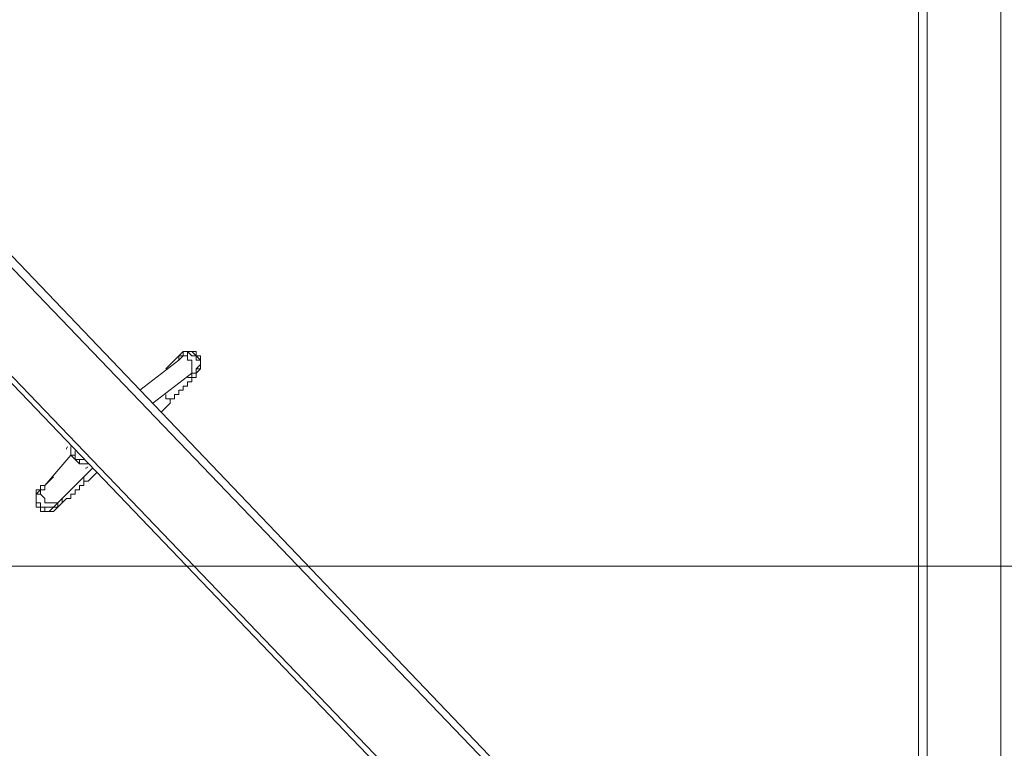
# Model space of a CAD drawing. Units: millimetres. Extents: x -4959 to 12323, y -10997 to 1480.
# Drawn here: x 3126 to 3849, y -6983 to -6448 of the extents above; entities that cross this region are included whole.
import ezdxf

# ---------------------------------------------------------------- set-up
doc = ezdxf.new("R2010")
doc.units = ezdxf.units.MM
doc.header["$MEASUREMENT"] = 0
doc.layers.add('Work Layer', color=7, linetype='Continuous', lineweight=0)

# ---------------------------------------------------------------- blocks, each defined once
blk = doc.blocks.new('Block_2')
at = {"layer": 'Work Layer', "color": 253, "lineweight": 9}
blk.add_line((5615.19, -6849.32), (27.33, -6849.32), dxfattribs=at)

msp = doc.modelspace()

# ---------------------------------------------------------------- linework, layer by layer
at = {"layer": 'Work Layer', "color": 7, "lineweight": 9}
for p, q in [((3846.24, -5339.17), (3846.24, -7383.87)), ((1941.24, -5402.67), (3706.54, -7240.99)), ((3792.26, -5475.69), (3792.26, -7326.72)), ((1941.24, -5482.04), (3706.54, -7320.37)), ((3706.54, -7234.64), (2871.51, -6361.52)), ((2823.89, -6405.97), (3703.36, -7323.54)), ((3785.91, -6402.79), (3785.91, -7244.17)), ((3214.41, -6720.29), (3242.99, -6698.07)), ((3223.94, -6729.82), (3252.51, -6707.59)), ((3252.51, -6707.59), (3252.51, -6707.59)), ((3252.51, -6707.59), (3252.51, -6707.59)), ((3236.64, -6729.82), (3236.64, -6726.64)), ((3236.64, -6729.82), (3230.29, -6736.17)), ((3236.64, -6729.82), (3236.64, -6729.82)), ((3163.61, -6761.57), (3163.61, -6761.57)), ((3163.61, -6761.57), (3163.61, -6761.57)), ((3163.61, -6761.57), (3163.61, -6761.57)), ((3144.56, -6790.14), (3163.61, -6767.92)), ((3166.79, -6767.92), (3166.79, -6764.74)), ((3166.79, -6771.09), (3166.79, -6771.09)), ((3154.09, -6802.84), (3179.49, -6777.44)), ((3173.14, -6774.27), (3176.31, -6774.27)), ((3173.14, -6774.27), (3173.14, -6774.27)), ((3176.31, -6774.27), (3176.31, -6774.27)), ((3176.31, -6774.27), (3176.31, -6774.27)), ((3176.31, -6774.27), (3176.31, -6774.27)), ((3182.66, -6780.62), (3176.31, -6786.97)), ((3141.39, -6790.14), (3144.56, -6790.14)), ((3173.14, -6786.97), (3176.31, -6786.97)), ((3176.31, -6786.97), (3176.31, -6786.97)), ((3154.09, -6802.84), (3154.09, -6802.84))]:
    msp.add_line(p, q, dxfattribs=at)
msp.add_lwpolyline([(3846.24, -7383.87), (1798.36, -7383.87), (1798.36, -5332.82), (3846.24, -5332.82)], close=True, dxfattribs=at)
for points in [[(3242.99, -6698.07), (3242.99, -6694.89), (3246.16, -6694.89), (3246.16, -6691.72), (3249.34, -6691.72), (3252.51, -6691.72), (3255.69, -6694.89), (3258.86, -6698.07), (3258.86, -6701.24), (3258.86, -6704.42), (3255.69, -6704.42), (3255.69, -6707.59), (3252.51, -6707.59), (3252.51, -6710.77)], [(3255.69, -6707.59), (3258.86, -6704.42), (3258.86, -6701.24), (3258.86, -6698.07), (3258.86, -6694.89), (3255.69, -6694.89), (3255.69, -6691.72), (3252.51, -6691.72), (3249.34, -6691.72), (3246.16, -6691.72), (3242.99, -6694.89)], [(3242.99, -6698.07), (3242.99, -6698.07), (3242.99, -6694.89), (3246.16, -6694.89), (3249.34, -6694.89), (3249.34, -6691.72), (3252.51, -6694.89), (3255.69, -6694.89)], [(3233.46, -6704.42), (3233.46, -6704.42), (3236.64, -6701.24), (3239.81, -6698.07), (3242.99, -6694.89)], [(3239.81, -6698.07), (3239.81, -6698.07), (3242.99, -6694.89)], [(3242.99, -6698.07), (3242.99, -6698.07), (3246.16, -6694.89), (3249.34, -6694.89), (3249.34, -6698.07), (3252.51, -6698.07), (3252.51, -6701.24), (3252.51, -6704.42), (3252.51, -6707.59)], [(3255.69, -6694.89), (3255.69, -6698.07), (3258.86, -6698.07), (3258.86, -6701.24), (3255.69, -6704.42), (3255.69, -6707.59), (3252.51, -6707.59), (3255.69, -6707.59)], [(3255.69, -6707.59), (3255.69, -6707.59), (3255.69, -6710.77), (3252.51, -6710.77), (3252.51, -6713.94), (3249.34, -6713.94), (3249.34, -6717.12), (3246.16, -6717.12), (3246.16, -6720.29), (3242.99, -6720.29), (3242.99, -6723.47), (3239.81, -6723.47), (3239.81, -6726.64), (3236.64, -6726.64), (3236.64, -6729.82)], [(3255.69, -6707.59), (3255.69, -6707.59), (3255.69, -6710.77), (3252.51, -6710.77), (3249.34, -6710.77)], [(3236.64, -6726.64), (3236.64, -6726.64), (3233.46, -6726.64), (3233.46, -6723.47)], [(3163.61, -6761.57), (3163.61, -6764.74), (3163.61, -6767.92), (3166.79, -6767.92), (3166.79, -6771.09), (3169.96, -6771.09), (3169.96, -6774.27), (3173.14, -6774.27)], [(3163.61, -6761.57), (3163.61, -6764.74), (3163.61, -6767.92), (3166.79, -6771.09)], [(3173.14, -6771.09), (3169.96, -6771.09), (3166.79, -6771.09), (3166.79, -6767.92), (3166.79, -6764.74), (3166.79, -6767.92), (3166.79, -6771.09), (3166.79, -6767.92), (3166.79, -6764.74)], [(3173.14, -6771.09), (3173.14, -6771.09), (3169.96, -6771.09), (3166.79, -6771.09), (3166.79, -6767.92), (3166.79, -6764.74)], [(3173.14, -6774.27), (3173.14, -6774.27), (3169.96, -6774.27), (3166.79, -6771.09)], [(3166.79, -6771.09), (3166.79, -6771.09), (3169.96, -6774.27), (3173.14, -6774.27)], [(3173.14, -6774.27), (3173.14, -6774.27), (3169.96, -6774.27), (3166.79, -6771.09)], [(3173.14, -6774.27), (3173.14, -6774.27), (3176.31, -6774.27)], [(3173.14, -6774.27), (3173.14, -6774.27), (3176.31, -6774.27), (3173.14, -6774.27)], [(3141.39, -6790.14), (3141.39, -6790.14), (3144.56, -6790.14), (3147.74, -6786.97), (3150.91, -6783.79)], [(3173.14, -6786.97), (3173.14, -6786.97), (3173.14, -6783.79)], [(3141.39, -6790.14), (3141.39, -6793.32), (3138.21, -6793.32), (3138.21, -6796.49), (3138.21, -6799.67), (3138.21, -6802.84), (3138.21, -6806.02), (3141.39, -6806.02), (3141.39, -6809.19), (3144.56, -6809.19), (3147.74, -6809.19), (3150.91, -6809.19), (3154.09, -6806.02)], [(3141.39, -6806.02), (3141.39, -6806.02), (3141.39, -6802.84), (3138.21, -6802.84), (3138.21, -6799.67), (3138.21, -6796.49), (3141.39, -6796.49), (3141.39, -6793.32), (3144.56, -6793.32), (3144.56, -6790.14)], [(3144.56, -6790.14), (3144.56, -6793.32), (3141.39, -6793.32), (3141.39, -6796.49), (3144.56, -6799.67), (3144.56, -6802.84), (3147.74, -6802.84), (3150.91, -6802.84), (3154.09, -6802.84), (3150.91, -6806.02), (3147.74, -6806.02), (3144.56, -6806.02), (3141.39, -6806.02)], [(3173.14, -6786.97), (3173.14, -6790.14), (3169.96, -6790.14), (3169.96, -6793.32), (3166.79, -6793.32), (3166.79, -6796.49), (3163.61, -6796.49), (3163.61, -6799.67), (3160.44, -6799.67), (3157.26, -6802.84), (3154.09, -6806.02)], [(3173.14, -6786.97), (3173.14, -6786.97), (3176.31, -6786.97)], [(3157.26, -6799.67), (3154.09, -6802.84), (3154.09, -6806.02), (3150.91, -6806.02), (3147.74, -6809.19), (3144.56, -6809.19), (3144.56, -6806.02), (3141.39, -6806.02), (3141.39, -6802.84), (3138.21, -6802.84), (3138.21, -6799.67), (3138.21, -6796.49), (3141.39, -6793.32), (3144.56, -6793.32)], [(3157.26, -6799.67), (3157.26, -6799.67), (3157.26, -6802.84), (3154.09, -6806.02)]]:
    msp.add_lwpolyline(points, dxfattribs=at)
at = {"layer": 'Work Layer', "color": 1, "lineweight": 9}
msp.add_open_spline([(11167.88, -3893.8), (11167.88, -3892.01), (11167.75, -3890.26), (11167.74, -3888.47), (11165.88, -2869.57), (10752.26, -1872.99), (10031.55, -1152.49), (9309.63, -430.65), (8309.45, -16.66), (7287.5, -16.66), (7240.47, -16.66), (7192.79, -17.52), (7145.83, -19.26), (6695.18, -35.81), (6269.61, -230.74), (5962.69, -561.14), (5831.39, -702.5), (5726.57, -863.72), (5650.84, -1037.21), (5454.72, -1131.6), (5282.33, -1267.42), (5144.92, -1433.28), (4844.42, -953.39), (4311.32, -634.04), (3703.36, -634.04), (3703.36, -634.04), (3457.59, -634.04), (3457.59, -634.04), (3145.75, -260.12), (2676.52, -22.07), (2151.57, -22.07), (2151.57, -22.07), (-1421.86, -22.07), (-1421.86, -22.07), (-2360.75, -22.07), (-3121.86, -783.17), (-3121.86, -1722.07), (-3121.86, -1722.07), (-3121.86, -2091.91), (-3121.86, -2091.91), (-3121.86, -2904.62), (-2551.43, -3583.7), (-1789.21, -3751.67), (-1853.69, -3798.33), (-1915.29, -3848.72), (-1973.59, -3902.67), (-1973.59, -3902.67), (-2078.31, -3902.67), (-2078.31, -3902.67), (-2906.73, -3902.67), (-3578.3, -4574.24), (-3578.3, -5402.67), (-3578.3, -5402.67), (-3578.3, -6377.39), (-3578.3, -6377.39), (-3578.3, -6662.38), (-3498.81, -6928.81), (-3360.81, -7155.71), (-3360.81, -7155.71), (-3360.81, -8301.78), (-3360.81, -8301.78), (-3360.81, -8745.96), (-3167.6, -9144.87), (-2860.82, -9419.52), (-2860.82, -9419.52), (-2860.82, -9996.77), (-2860.82, -9996.77), (-2860.82, -10549.05), (-2413.1, -10996.78), (-1860.82, -10996.78), (-1860.82, -10996.78), (-1275.03, -10996.78), (-1275.03, -10996.78), (-722.75, -10996.78), (-275.02, -10549.05), (-275.02, -9996.77), (-275.02, -9996.77), (-275.02, -9419.52), (-275.02, -9419.52), (31.76, -9144.87), (224.96, -8745.96), (224.96, -8301.78), (224.96, -8301.78), (224.96, -8194.33), (224.96, -8194.33), (519.05, -8764.07), (1112.99, -9153.86), (1798.36, -9153.86), (1798.36, -9153.86), (3846.23, -9153.86), (3846.23, -9153.86), (4555.96, -9153.86), (5167.79, -8735.96), (5449.94, -8132.96), (5683.34, -8047.82), (5892.41, -7911.68), (6063.51, -7737.93), (6134.02, -7702.89), (6201.7, -7663.06), (6266.1, -7618.7), (6313.09, -7606.18), (6359.14, -7591.36), (6404.41, -7574.9), (6625.66, -7693.92), (6876.63, -7765.82), (7144.66, -7775.86), (7192.03, -7777.61), (7240.33, -7778.54), (7288.22, -7778.54), (8309.76, -7778.54), (9309.7, -7364.51), (10031.48, -6642.73), (10752.26, -5922.16), (11165.88, -4925.58), (11167.74, -3906.67), (11167.75, -3904.89), (11167.88, -3903.13), (11167.88, -3901.35), (11167.88, -3900.09), (11167.84, -3898.83), (11167.84, -3897.57), (11167.84, -3896.32), (11167.88, -3895.06), (11167.88, -3893.8)], degree=3, knots=[0, 0, 0, 0, 1, 1, 1, 2, 2, 2, 3, 3, 3, 4, 4, 4, 5, 5, 5, 6, 6, 6, 7, 7, 7, 8, 8, 8, 9, 9, 9, 10, 10, 10, 11, 11, 11, 12, 12, 12, 13, 13, 13, 14, 14, 14, 15, 15, 15, 16, 16, 16, 17, 17, 17, 18, 18, 18, 19, 19, 19, 20, 20, 20, 21, 21, 21, 22, 22, 22, 23, 23, 23, 24, 24, 24, 25, 25, 25, 26, 26, 26, 27, 27, 27, 28, 28, 28, 29, 29, 29, 30, 30, 30, 31, 31, 31, 32, 32, 32, 33, 33, 33, 34, 34, 34, 35, 35, 35, 36, 36, 36, 37, 37, 37, 38, 38, 38, 39, 39, 39, 40, 40, 40, 41, 41, 41, 41], dxfattribs=at)
at = {"layer": 'Work Layer', "color": 253, "lineweight": 9}
msp.add_open_spline([(224.96, -8194.33), (99.65, -7951.48), (22.11, -7675.88), (22.11, -7383.77), (22.11, -7383.77), (22.11, -5329.53), (22.11, -5329.53), (22.11, -4351.99), (814.55, -3559.55), (1792.09, -3559.55), (1792.09, -3559.55), (3846.33, -3559.55), (3846.33, -3559.55), (4823.88, -3559.55), (5616.32, -4351.99), (5616.32, -5329.53), (5616.32, -5329.53), (5616.32, -7383.77), (5616.32, -7383.77), (5616.32, -7651.47), (5556.89, -7905.29), (5450.51, -8132.76)], degree=3, knots=[0, 0, 0, 0, 1, 1, 1, 2, 2, 2, 3, 3, 3, 4, 4, 4, 5, 5, 5, 6, 6, 6, 7, 7, 7, 7], dxfattribs=at)
at = {"layer": 'Work Layer', "color": 7, "lineweight": 9}
for points in [[(3161.43, -6761.68), (3160.75, -6761.96), (3160.35, -6762.66), (3160.45, -6763.39)], [(3174.43, -6777.42), (3175.15, -6777.55), (3175.87, -6777.18), (3176.17, -6776.51)]]:
    msp.add_open_spline(points, degree=3, dxfattribs=at)

# ---------------------------------------------------------------- block references
at = {"layer": 'Work Layer'}
msp.add_blockref('Block_2', (0, 0), dxfattribs=at)

doc.saveas('drawing.dxf')
